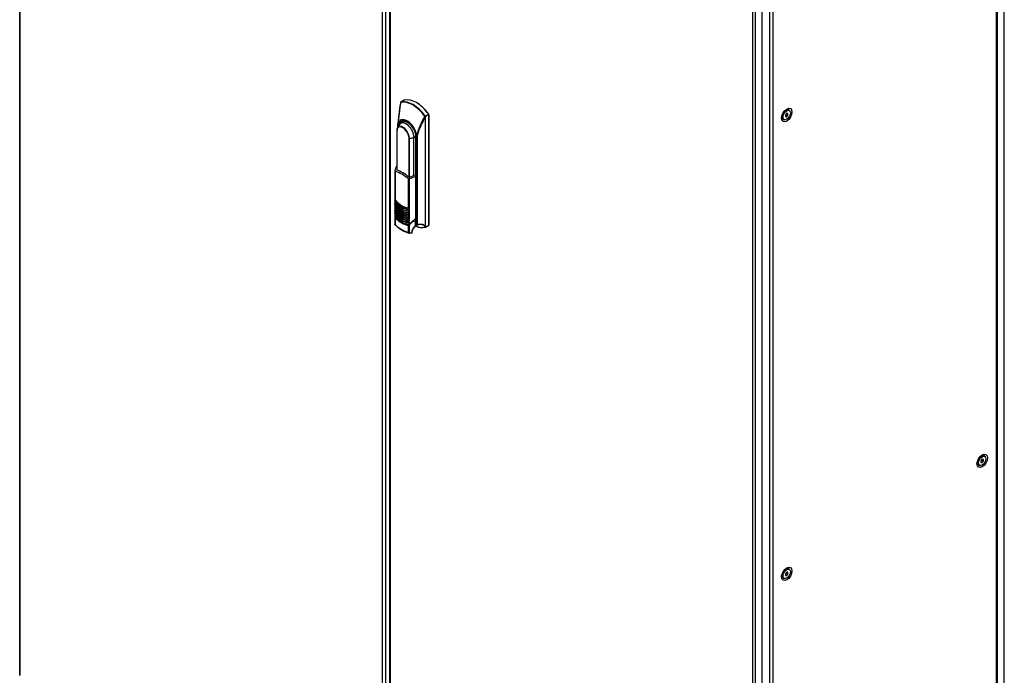
# Model space of a CAD drawing. Units: millimetres. Extents: x 0 to 7811, y -57 to 5478.
# Drawn here: x 4772 to 5968, y 3485 to 4281 of the extents above; entities that cross this region are included whole.
import ezdxf

# ---------------------------------------------------------------- set-up
doc = ezdxf.new("R2010")
doc.units = ezdxf.units.MM
doc.header["$LTSCALE"] = 26.666667
for name, color, linetype in [('BOK', 7, 'Continuous'), ('Default', 7, 'Continuous'), ('DRZWI_L', 7, 'Continuous'), ('DRZWI_P', 7, 'Continuous'), ('PLECY', 7, 'Continuous'), ('ZAMEK_RS700_KKZ5', 7, 'Continuous'), ('ŚRUBA_IMBUS__STO', 7, 'Continuous')]:
    doc.layers.add(name, color=color, linetype=linetype)

# ---------------------------------------------------------------- blocks, each defined once
blk = doc.blocks.new('SE3')
at = {"layer": 'BOK', "color": 7, "linetype": 'Continuous', "lineweight": 25}
for p, q in [((5958.4, 4934.3), (5958.4, 3133.2)), ((5959.2, 3133.4), (5959.2, 4936.2)), ((5683.1, 4778.4), (5683.1, 2975.5)), ((5686.9, 4777.5), (5686.9, 2976.4))]:
    blk.add_line(p, q, dxfattribs=at)
for centre in [(5703.9, 4165.4), (5941.4, 3745.2), (5703.9, 3608)]:
    blk.add_ellipse(centre, major_axis=(-4.48, -7.76), ratio=0.57735, dxfattribs=at)
for centre, major_axis, start_param, end_param in [((5699.7, 4167.8), (-1.73, -3), -3.536384, -3.428567), ((5703, 4165.9), (3.39, 5.87), 0, 0.522404), ((5703, 4165.9), (3.39, 5.87), 5.861368, 6.283185), ((5703, 4165.9), (3.39, 5.87), 2.618541, 3.56341), ((5937.3, 3747.6), (-1.73, -3), 0.28816, 0.394791), ((5937.3, 3747.6), (-1.73, -3), -3.536384, -3.428567), ((5940.6, 3745.7), (3.39, 5.87), 0, 0.522404), ((5940.6, 3745.7), (3.39, 5.87), 5.861368, 6.283185), ((5940.6, 3745.7), (3.39, 5.87), 2.618541, 3.56341), ((5699.7, 3610.4), (-1.73, -3), -3.536384, -3.428567), ((5703, 3608.5), (3.39, 5.87), 0, 0.522404), ((5703, 3608.5), (3.39, 5.87), 5.861368, 6.283185), ((5703, 3608.5), (3.39, 5.87), 2.618541, 3.56341)]:
    blk.add_ellipse(centre, major_axis=major_axis, ratio=0.57735, start_param=start_param, end_param=end_param, dxfattribs=at)
for points in [[(5698.4, 4161.8), (5698.4, 4162.2), (5698.2, 4162.8), (5698.4, 4164.6), (5699.2, 4166.7), (5700.3, 4168.8), (5701.9, 4170.6), (5702.8, 4171.2), (5703.3, 4171.5)], [(5936, 3741.6), (5935.9, 3741.9), (5935.8, 3742.6), (5936, 3744.4), (5936.7, 3746.5), (5937.9, 3748.6), (5939.5, 3750.3), (5940.4, 3751), (5940.9, 3751.3)], [(5698.4, 3604.4), (5698.4, 3604.8), (5698.2, 3605.4), (5698.4, 3607.2), (5699.2, 3609.3), (5700.3, 3611.4), (5701.9, 3613.2), (5702.8, 3613.8), (5703.3, 3614.1)]]:
    blk.add_open_spline(points, degree=3, knots=[0, 0, 0, 0, 0.140086, 0.303047, 0.474056, 0.653692, 0.835581, 1, 1, 1, 1], dxfattribs=at)
for points in [[(5703.3, 4171.5), (5703.9, 4171.8), (5704.2, 4172), (5704.3, 4171.9)], [(5940.9, 3751.3), (5941.5, 3751.6), (5941.8, 3751.7), (5941.8, 3751.7)], [(5703.3, 3614.1), (5703.9, 3614.4), (5704.2, 3614.6), (5704.3, 3614.5)]]:
    blk.add_open_spline(points, degree=3, dxfattribs=at)
at = {"layer": 'DRZWI_L', "color": 7, "linetype": 'Continuous', "lineweight": 25}
for p, q in [((4772.1, 5287.8), (4772.1, 3485)), ((4772.9, 3484.8), (4772.9, 5285.9)), ((5213, 3230.7), (5213, 5031.8)), ((5216.8, 3229.8), (5216.8, 5032.7))]:
    blk.add_line(p, q, dxfattribs=at)
blk.add_ellipse((4774.8, 3485), major_axis=(2.67, 0), ratio=0.57735, start_param=3.141593, end_param=3.515474, dxfattribs=at)
at = {"layer": 'DRZWI_P', "color": 7, "linetype": 'Continuous', "lineweight": 25}
for p, q in [((5221.3, 5028.5), (5221.3, 3225.7)), ((5222.1, 5026.6), (5222.1, 3225.5)), ((5662.2, 4772.5), (5662.2, 2971.4)), ((5666, 2970.5), (5666, 4773.3)), ((5674.2, 2975.3), (5674.2, 4778.1))]:
    blk.add_line(p, q, dxfattribs=at)
at = {"layer": 'PLECY', "color": 7, "linetype": 'Continuous', "lineweight": 25}
for p, q in [((5959.5, 4944.1), (5959.5, 3138.7)), ((5967.5, 4947.4), (5967.5, 3144.5)), ((5968.2, 3145.6), (5968.2, 4948.5))]:
    blk.add_line(p, q, dxfattribs=at)
at = {"layer": 'ZAMEK_RS700_KKZ5', "color": 7, "linetype": 'Continuous', "lineweight": 25}
for p, q in [((5234.9, 4180.8), (5234.8, 4180.8)), ((5239.1, 4183.6), (5235, 4181.2)), ((5235.1, 4181.2), (5239.1, 4183.6)), ((5264.6, 4163.6), (5264.4, 4163.8)), ((5264.7, 4162.5), (5264.7, 4029.9)), ((5269, 4166.3), (5264.9, 4164)), ((5264.9, 4162.6), (5264.9, 4029.9)), ((5269.1, 4165.9), (5265.1, 4163.6)), ((5269.1, 4165.9), (5269.1, 4031.6)), ((5269.2, 4031.7), (5269.2, 4165.9)), ((5231.4, 4153.6), (5231.5, 4154.1)), ((5231.4, 4152.5), (5231.4, 4153.6)), ((5231.4, 4152.5), (5231.4, 4150.4)), ((5231.5, 4150.7), (5231.5, 4153.5)), ((5230.2, 4145.9), (5230.2, 4098.5)), ((5230.3, 4145.7), (5230.3, 4098.5)), ((5253.4, 4138.6), (5253.4, 4092.5)), ((5254.4, 4140.2), (5254.4, 4032.3)), ((5254.5, 4140.8), (5254.6, 4140.2)), ((5255, 4138.2), (5254.6, 4140.2)), ((5245.2, 4089.8), (5245.2, 4137.1)), ((5245.7, 4089.9), (5245.7, 4137)), ((5251.1, 4092.1), (5251.1, 4138.2)), ((5253.4, 4092.5), (5253.4, 4137.5)), ((5253.6, 4138.4), (5253.6, 4092.3)), ((5255, 4138.2), (5255, 4032.2)), ((5228, 4097.6), (5228, 4062.5)), ((5228.3, 4097.1), (5228.3, 4062)), ((5245.3, 4089.7), (5251.3, 4092.2)), ((5251.3, 4092.2), (5252.9, 4092.9)), ((5252.9, 4090.6), (5254.3, 4091.6)), ((5254.3, 4091.6), (5253.6, 4092.3)), ((5254.3, 4091.6), (5254.3, 4040.9)), ((5244.5, 4052.7), (5244.5, 4087.8)), ((5245.4, 4087.7), (5245.4, 4052.5)), ((5252.9, 4090.6), (5252.9, 4039.6)), ((5228.1, 4060.5), (5228, 4061.8)), ((5228, 4061.5), (5228, 4060.5)), ((5228, 4060.5), (5228.1, 4060.4)), ((5228.1, 4058.5), (5228, 4059.8)), ((5228, 4059.5), (5228, 4058.5)), ((5228, 4058.5), (5228.1, 4058.4)), ((5228.1, 4056.5), (5228, 4057.9)), ((5228, 4057.6), (5228, 4056.6)), ((5228, 4056.6), (5228.1, 4056.5)), ((5228.1, 4054.6), (5228, 4055.9)), ((5228, 4055.6), (5228, 4054.6)), ((5228, 4054.6), (5228.1, 4054.5)), ((5228.1, 4052.6), (5228, 4054)), ((5228, 4053.6), (5228, 4052.7)), ((5228, 4052.7), (5228.1, 4052.6)), ((5228.1, 4050.7), (5228, 4052)), ((5228, 4051.7), (5228, 4050.7)), ((5228, 4050.7), (5228.1, 4050.6)), ((5228.1, 4048.7), (5228, 4050)), ((5228, 4049.7), (5228, 4048.8)), ((5228, 4048.8), (5228.1, 4048.6)), ((5228.1, 4046.7), (5228, 4048.1)), ((5228, 4047.8), (5228, 4046.8)), ((5228, 4046.8), (5228.1, 4046.7)), ((5228.1, 4044.8), (5228, 4046.1)), ((5228, 4045.8), (5228, 4044.8)), ((5228, 4044.8), (5228.1, 4044.7)), ((5228, 4043.8), (5228, 4042.4)), ((5241.2, 4051.2), (5241.2, 4051.2)), ((5241.2, 4049.2), (5241.2, 4049.2)), ((5241.2, 4047.2), (5241.2, 4047.3)), ((5241.2, 4045.3), (5241.2, 4045.3)), ((5242.6, 4052.8), (5242.9, 4052.7)), ((5242.6, 4050.8), (5242.9, 4050.8)), ((5242.6, 4048.9), (5242.9, 4048.8)), ((5242.6, 4046.9), (5242.9, 4046.8)), ((5242.6, 4044.9), (5242.9, 4044.9)), ((5242.6, 4043), (5242.9, 4042.9)), ((5245.4, 4051.8), (5244.8, 4050.8)), ((5245.4, 4049.8), (5244.8, 4048.8)), ((5245.4, 4047.9), (5244.8, 4046.9)), ((5245.4, 4045.9), (5244.8, 4044.9)), ((5245.4, 4044), (5244.8, 4043)), ((5245, 4050.6), (5245.4, 4050.6)), ((5245, 4048.6), (5245.4, 4048.6)), ((5245, 4046.7), (5245.4, 4046.7)), ((5245, 4044.7), (5245.4, 4044.7)), ((5245.4, 4052.5), (5245.4, 4052.5)), ((5245.4, 4051.8), (5245.4, 4050.6)), ((5245.4, 4050.6), (5245.4, 4050.6)), ((5245.4, 4049.8), (5245.4, 4048.6)), ((5245.4, 4048.6), (5245.4, 4048.6)), ((5245.4, 4047.9), (5245.4, 4046.7)), ((5245.4, 4046.7), (5245.4, 4046.6)), ((5245.4, 4045.9), (5245.4, 4044.7)), ((5245.4, 4044.7), (5245.4, 4044.7)), ((5245.4, 4044), (5245.4, 4042.7)), ((5227.8, 4041.4), (5227.8, 4032.8)), ((5228, 4041.6), (5228.1, 4042.3)), ((5228.1, 4040.5), (5228.1, 4032.4)), ((5228.3, 4041.5), (5228.3, 4042.2)), ((5242.6, 4041), (5242.9, 4041)), ((5242.6, 4039.1), (5242.9, 4039)), ((5242.6, 4037.1), (5242.9, 4037)), ((5242.6, 4035.1), (5242.9, 4035.1)), ((5244.3, 4023.1), (5244.3, 4031.2)), ((5244.5, 4032.9), (5244.5, 4032.2)), ((5245.4, 4042), (5244.8, 4041)), ((5245.4, 4040), (5244.8, 4039)), ((5245.4, 4038.1), (5244.8, 4037.1)), ((5245.4, 4036.1), (5244.8, 4035.1)), ((5245, 4042.8), (5245.4, 4042.7)), ((5245, 4040.8), (5245.4, 4040.8)), ((5245, 4038.8), (5245.4, 4038.8)), ((5245, 4036.9), (5245.4, 4036.9)), ((5249.3, 4036), (5245, 4031.7)), ((5245, 4034.9), (5245.4, 4034.9)), ((5245.1, 4031.5), (5245.1, 4022.9)), ((5245.4, 4042.7), (5245.4, 4042.7)), ((5245.4, 4042), (5245.4, 4040.8)), ((5245.4, 4040.8), (5245.4, 4040.8)), ((5245.4, 4040), (5245.4, 4038.8)), ((5245.4, 4032.6), (5252.9, 4039.6)), ((5245.4, 4038.8), (5245.4, 4038.8)), ((5245.4, 4038.1), (5245.4, 4036.9)), ((5245.4, 4036.9), (5245.4, 4036.8)), ((5245.4, 4036.1), (5245.4, 4034.9)), ((5245.4, 4034.9), (5245.4, 4034.9)), ((5245.4, 4034.2), (5245.4, 4032.6)), ((5253, 4039.6), (5246.6, 4033.7)), ((5254.3, 4037.6), (5252.1, 4038.8)), ((5254.3, 4037.6), (5252.7, 4036.7)), ((5252.7, 4036.7), (5252.7, 4030.6)), ((5253, 4040.2), (5254.3, 4040.9)), ((5253, 4040.2), (5253, 4039.6)), ((5253.1, 4030.7), (5253.4, 4031)), ((5254.3, 4031.6), (5253.4, 4031)), ((5254.3, 4040.9), (5254.3, 4040.9)), ((5254.3, 4031.6), (5254.3, 4037.6)), ((5265, 4029.1), (5269, 4031.4)), ((5265.1, 4029.3), (5269.1, 4031.6)), ((5246, 4021.8), (5248.8, 4022.3)), ((5246.1, 4022.2), (5248.8, 4022.7)), ((5246.1, 4021.8), (5248.4, 4022.2)), ((5248.8, 4022.7), (5248.8, 4023.9)), ((5249.1, 4023), (5249.1, 4024.2)), ((5264.5, 4029.7), (5264.3, 4029.8))]:
    blk.add_line(p, q, dxfattribs=at)
for centre, radius, start, end in [((5470.6, 4138.3), 239.6, 170.0109, 176.7624), ((5562.3, 4124.8), 332.1, 170.3016, 174.9448), ((5242.8, 4178.9), 8.22, 166.0731, 171.0181), ((5236.8, 4180), 2.2, 157.281, 181.8338), ((5235.3, 4180.8), 0.529, 118.2212, 176.8318), ((5235.3, 4180.8), 0.533, 120, 166.3097), ((5235.4, 4180.8), 0.494, 123.7747, 186.3692), ((5235, 4181.7), 0.438, 275.4349, 284.7674), ((5239.1, 4183.5), 0.0781, 84.5247, 140.1613), ((5335.8, 4119.6), 84, 148.2783, 165.4025), ((5266.7, 4161), 3.59, 120.5945, 129.5959), ((5253.8, 4173.4), 14.6, 317.7986, 319.8716), ((5267.6, 4163.4), 2.97, 176.3498, 197.7404), ((5264.9, 4164.7), 1.13, 251.5575, 277.5434), ((5265.4, 4164.5), 0.661, 215.4908, 228.331), ((5268.5, 4165.9), 0.65, 359.9976, 39.4466), ((5245.2, 4144.2), 15.2, 140.1037, 164.0699), ((5231.8, 4153.8), 0.433, 219.1123, 236.3386), ((5246.4, 4142.7), 17, 126.226, 137.3418), ((5244.1, 4145), 13.9, 111.7241, 123.473), ((5255.5, 4138.4), 3.18, 133.5348, 177.0129), ((5254.7, 4140.8), 0.624, 245.1495, 257.8726), ((5240, 4096.6), 12, 143.8238, 174.6416), ((5253.9, 4092.7), 0.47, 201.8077, 229.9568), ((5245, 4088.5), 0.861, 233.4397, 294.8385), ((5392.3, 3712.6), 402.9, 110.2434, 111.3938), ((5228.4, 4062.5), 0.402, 179.5097, 211.8054), ((5488.6, 4052.2), 260.7, 177.7771, 177.8988), ((5488.6, 4050.3), 260.7, 177.7778, 177.8988), ((5488.6, 4048.3), 260.7, 177.7778, 177.8988), ((5488.6, 4046.4), 260.7, 177.7778, 177.8988), ((5228.6, 4062.5), 0.585, 208.1838, 242.9158), ((5253.2, 4081.3), 32.6, 219.6854, 239.0649), ((5247.7, 4074.8), 24.3, 216.2114, 258.0952), ((5253.2, 4079.3), 32.6, 219.6854, 239.0649), ((5247.7, 4072.8), 24.3, 216.2113, 258.0953), ((5253.2, 4077.3), 32.6, 219.6832, 239.0669), ((5488.6, 4044.4), 260.7, 177.7778, 177.8988), ((5488.6, 4042.4), 260.7, 177.7778, 177.8988), ((5488.6, 4040.5), 260.7, 177.7778, 177.8988), ((5488.6, 4038.5), 260.7, 177.7778, 177.8988), ((5488.6, 4036.6), 260.7, 177.7778, 177.8988), ((5488.6, 4034.6), 260.7, 177.7778, 177.8988), ((5232.2, 4043.7), 4.15, 173.8305, 199.304), ((5253.2, 4075.4), 32.6, 219.6854, 239.0649), ((5247.7, 4068.9), 24.3, 216.2114, 258.0952), ((5253.2, 4073.4), 32.6, 219.6832, 239.0669), ((5253.2, 4071.5), 32.6, 219.6831, 239.0668), ((5253.2, 4069.5), 32.6, 219.6831, 239.0668), ((5247.7, 4061), 24.3, 216.2114, 258.0952), ((5253.2, 4067.5), 32.6, 219.6854, 239.0648), ((5253.2, 4065.6), 32.6, 219.6854, 239.0648), ((5247.7, 4059.1), 24.3, 216.2114, 258.0952), ((5245.3, 4067.7), 16.9, 238.2189, 268.4004), ((5245.3, 4065.7), 16.9, 238.2189, 268.4004), ((5245.2, 4063.4), 16.6, 237.9466, 268.6729), ((5245.3, 4061.8), 16.9, 238.2189, 268.4004), ((5245.2, 4059.5), 16.6, 237.9466, 268.6729), ((5245.2, 4057.6), 16.6, 237.9468, 268.6731), ((5247.7, 4074.8), 24.3, 258.0952, 263.7905), ((5247.7, 4072.8), 24.3, 258.0953, 263.7906), ((5247.7, 4068.9), 24.3, 258.0952, 263.7905), ((5244.9, 4053.5), 0.898, 238.9514, 265.4596), ((5244.2, 4042.4), 10.2, 83.4495, 86.1699), ((5159.6, 4085), 92, 338.8389, 339.1932), ((5159.6, 4083), 92, 338.8389, 339.1932), ((5159.6, 4081.1), 92, 338.8389, 339.1932), ((5159.6, 4079.1), 92, 338.8389, 339.1932), ((5159.6, 4077.2), 92, 338.8389, 339.1932), ((5266.1, 4038.9), 38.3, 174.7759, 175.9896), ((5229, 4041.4), 1.21, 170.9329, 180.6335), ((5229, 4041.4), 1.21, 180.6335, 222.7803), ((5229.1, 4041.4), 1.15, 170.6018, 218.8309), ((5229.2, 4042.4), 1.19, 178.1741, 183.4261), ((5229.2, 4042.4), 1.19, 183.4261, 222.9604), ((5230.5, 4043.5), 2.53, 206.7168, 211.2124), ((5251.9, 4063.5), 32.2, 223.1464, 257.0635), ((5245.2, 4055.6), 16.6, 237.9468, 268.6731), ((5245.3, 4053.9), 16.9, 238.2189, 268.4005), ((5245.3, 4052), 16.9, 238.2189, 268.4005), ((5247.7, 4061), 24.3, 258.0952, 263.7905), ((5247.7, 4059.1), 24.3, 258.0952, 263.7905), ((5256.8, 4008.1), 27.6, 116.1541, 116.4095), ((5245.4, 4032), 0.51, 207.434, 236.3937), ((5417.3, 3856.8), 245.3, 133.0913, 134.5795), ((5159.6, 4075.2), 92, 338.8389, 339.1932), ((5159.6, 4073.2), 92, 338.8389, 339.1932), ((5159.6, 4071.3), 92, 338.8389, 339.1932), ((5159.6, 4069.3), 92, 338.8389, 339.1932), ((5159.6, 4067.4), 92, 338.8389, 339.1932), ((5254.8, 4032.5), 0.533, 283.2597, 290.2933), ((5245, 4024.5), 1.6, 242.3898, 274.7815), ((5245.9, 4024.2), 2.42, 260.4446, 274.5529), ((5248.3, 4023), 0.8, 291.3212, 0.4871), ((5258.6, 4022.7), 9.81, 124.2984, 169.7243), ((5255.2, 4026.9), 9.56, 13.5097, 17.2691), ((5264.4, 4030.3), 0.556, 261.3022, 281.3619), ((5264.4, 4030.5), 0.708, 270.1511, 312.8), ((5264.3, 4030.5), 0.782, 280.6016, 299.3139), ((5264.7, 4029.7), 0.605, 251.2358, 271.1669), ((5264.7, 4029.9), 0.727, 270.7945, 310.1979), ((5264.7, 4029.5), 0.533, 283.9965, 300)]:
    blk.add_arc(centre, radius, start, end, dxfattribs=at)
for centre, major_axis, ratio, start_param, end_param in [((5249.7, 4148.3), (-18, 31.1), 0.57735, 4.880533, 6.115042), ((5235.3, 4180.8), (0.267, -0.462), 0.57735, 2.977481, 3.141595), ((5250, 4148.5), (-18.1, 31.4), 0.57735, 4.880533, 6.115041), ((5254.1, 4150.9), (-18.1, 31.4), 0.57735, 4.876491, 6.119083), ((5239.3, 4183.1), (0.267, -0.462), 0.57735, 2.977491, 3.141593), ((5254.1, 4150.9), (-18.1, 31.3), 0.57735, 4.876477, 5.497801), ((5264.6, 4162.8), (0.533, 0), 0.57735, 5.03414, 5.497787), ((5264.7, 4163.8), (-0.267, 0.462), 0.57735, 3.926991, 4.876491), ((5266.1, 4165.4), (-1.06, -3), 0.123585, -0.877386, -0.335495), ((5268.8, 4166.1), (0.267, -0.462), 0.57735, 0.785398, 1.734898), ((5269.1, 4165.9), (-0.107, 0), 0.57735, 2.356194, 3.159761), ((5237.9, 4141.5), (5.48, -9.49), 0.57735, 0.785398, 3.926991), ((5237.7, 4141.4), (5.25, -9.1), 0.57735, 0.785398, 3.926991), ((5243, 4144.5), (8.3, -14.5), 0.57735, 1.002961, 3.709428), ((5243, 4144.5), (8.2, -14.3), 0.57735, 2.356171, 3.749125), ((5243, 4144.5), (7.5, -13), 0.57735, 0.785397, 3.726807), ((5241.7, 4143.6), (6.7, -11.6), 0.57735, 0.785398, 3.367141), ((5243.3, 4144.7), (7.2, -12.5), 0.57735, 3.108118, 3.591769), ((5243, 4144.5), (8.2, -14.3), 0.57735, 0.963264, 2.356218), ((5230.7, 4145.9), (0.533, 0), 0.57735, 3.141728, 3.927261), ((5230.7, 4145.9), (0.533, 0), 0.57735, 2.917151, 3.141728), ((5243.7, 4145.6), (14.8, 0), 0.57735, -1.044932, -0.953034), ((5253.8, 4139.4), (0.91, 1.57), 0.57735, 1.102951, 3.612691), ((5253.9, 4138.6), (0.533, 0), 0.57735, 2.400804, 3.141593), ((5253.9, 4138.6), (0.533, 0), 0.57735, 3.141593, 3.926991), ((5245.5, 4137.3), (0.533, 0), 0.57735, 3.926721, 4.936831), ((5240.7, 4149.7), (22.5, 0), 0.57735, 4.936831, 5.195806), ((5253.7, 4139.5), (1.04, 1.8), 0.57735, 3.141593, 3.724907), ((5236.4, 4046.7), (-28.6, 49.5), 0.57735, 5.29706, 5.698515), ((5237.6, 4047.4), (-29.1, 50.5), 0.57735, 5.310868, 5.684707), ((5243, 4050.6), (-30.2, 52.4), 0.57735, -1.030354, -1.018531), ((5236.5, 4076.6), (13.2, -22.8), 0.57735, 5.030261, 5.965343), ((5236.4, 4076.6), (13.1, -22.6), 0.57735, 5.046084, 5.94952), ((5236.8, 4072.9), (13.4, -23.2), 0.57735, 5.20566, 5.977667), ((5236.8, 4076.8), (13.4, -23.2), 0.57735, 5.460243, 5.977667), ((5236.8, 4065), (13.4, -23.2), 0.57735, 5.167989, 5.977667), ((5236.8, 4068.9), (13.4, -23.2), 0.57735, 5.190402, 5.977667), ((5236.8, 4067), (13.4, -23.2), 0.57735, 5.190403, 5.977667), ((5236.8, 4063.1), (13.4, -23.2), 0.57735, 5.190398, 5.977667), ((5236.8, 4061.1), (13.4, -23.2), 0.57735, 5.190398, 5.977667), ((5236.8, 4070.9), (13.4, -23.2), 0.57735, 5.20566, 5.977667), ((5236.8, 4074.8), (13.4, -23.2), 0.57735, 5.386389, 5.977667), ((5236.7, 4074.8), (13.3, -23), 0.57735, 5.540244, 5.979454), ((5236.7, 4072.8), (13.3, -23), 0.57735, 5.540244, 5.979454), ((5236.7, 4068.9), (13.3, -23), 0.57735, 5.540244, 5.979454), ((5236.7, 4070.9), (13.3, -23), 0.57735, 5.541446, 5.979454), ((5236.7, 4067), (13.3, -23), 0.57735, 5.541446, 5.979454), ((5236.7, 4076.7), (13.3, -23), 0.57735, 5.611219, 5.979454), ((5237.7, 4045.4), (-2.48, 4.3), 0.57735, 3.88677, 3.926991), ((5228.3, 4040.6), (-0.149, -0.153), 0.358785, 4.894876, 5.616274), ((5236.2, 4063), (17.6, -30.4), 0.57735, 5.167341, 5.828249), ((5236.2, 4053.7), (16.9, -29.2), 0.57735, 5.153307, 5.842268), ((5236.2, 4063), (17.5, -30.3), 0.57735, 5.167341, 5.828249), ((5236.4, 4058.9), (14.3, -24.7), 0.57735, 5.080903, 5.497787), ((5236.4, 4058.9), (14.3, -24.8), 0.57735, 5.087461, 5.497806), ((5236.4, 4063.5), (17.3, -29.9), 0.57735, 5.161, 5.834591), ((5237.3, 4054.3), (17.9, -31), 0.57735, 5.145983, 5.79494), ((5236.8, 4059.1), (13.4, -23.2), 0.57735, 5.190402, 5.977667), ((5236.4, 4058.9), (14.3, -24.7), 0.57735, 5.497787, 5.914698), ((5236.6, 4035.7), (-0.106, -0.183), 0.57735, 5.188032, 5.499246), ((5236.4, 4058.9), (14.3, -24.8), 0.57735, 5.497763, 5.908144), ((5236.7, 4061.1), (13.3, -23), 0.57735, 5.540246, 5.979454), ((5236.7, 4059.1), (13.3, -23), 0.57735, 5.540246, 5.979454), ((5236.7, 4063), (13.3, -23), 0.57735, 5.541436, 5.979454), ((5236.7, 4065), (13.3, -23), 0.57735, 5.556786, 5.979454), ((5244.4, 4031.3), (0.038, 0.21), 0.73345, 1.405375, 2.126773), ((5242.6, 4048.3), (22.5, 0), 0.57735, -1.248455, -1.105142), ((5244.1, 4048.9), (-6.9, 12), 0.57735, 3.434211, 3.557073), ((5243, 4047.5), (-7.5, 13), 0.57735, 3.656236, 3.853125), ((5243.3, 4057.9), (14.3, -24.8), 0.57735, -0.213071, -0.171941), ((5254.8, 4032.5), (-0.122, 0.519), 0.804457, 1.808199, 3.141594), ((5254.8, 4032.5), (-0.533, 0), 0.57735, 0.785398, 1.892547), ((5268.8, 4031.8), (-0.267, 0.462), 0.57735, 3.141593, 3.926991), ((5269.1, 4031.7), (-0.107, 0), 0.57735, 2.356194, 3.141593), ((5249.7, 4061.5), (18, -31.1), 0.57735, 5.637033, 6.119083), ((5250, 4061.7), (18.1, -31.4), 0.57735, 5.637791, 6.119083), ((5264.7, 4029.5), (-0.129, 0.517), 0.805527, 2.116571, 3.141593), ((5264.6, 4030.2), (0.533, 0), 0.57735, 5.03414, 5.497787), ((5253.6, 4019.1), (8.5, 14.6), 0.57735, -0.52308, -0.467008), ((5264.7, 4029.5), (-0.267, 0.462), 0.57735, 3.141593, 3.926991)]:
    blk.add_ellipse(centre, major_axis=major_axis, ratio=ratio, start_param=start_param, end_param=end_param, dxfattribs=at)
for points, degree, knots in [([(5264.7, 4162.5), (5264.1, 4161.4), (5263.3, 4159.8), (5262.4, 4158.1), (5262, 4157.3), (5261.8, 4156.9), (5261.7, 4156.7), (5261.6, 4156.6), (5261.6, 4156.6), (5261.6, 4156.5), (5261.6, 4156.5), (5261.6, 4156.5), (5261.6, 4156.5), (5261, 4155.4), (5260.2, 4153.8), (5259.4, 4152.1), (5259, 4151.3), (5258.8, 4150.9), (5258.7, 4150.7), (5258.7, 4150.6), (5258.7, 4150.5), (5258.6, 4150.5), (5258.6, 4150.5), (5258.6, 4150.5), (5258.6, 4150.5), (5258.1, 4149.3), (5257.4, 4147.7), (5256.7, 4146), (5256.4, 4145.2), (5256.3, 4144.8), (5256.2, 4144.6), (5256.2, 4144.5), (5256.2, 4144.4), (5256.2, 4144.4), (5256.2, 4144.4), (5256.2, 4144.4), (5256, 4143.8), (5255.8, 4143), (5255.5, 4142.1), (5255.4, 4141.7), (5255.4, 4141.5), (5255.4, 4141.4), (5255.4, 4141.4), (5255.3, 4141.3), (5255.3, 4141.3), (5255.1, 4140.2), (5255, 4139.2), (5255, 4138.2)], 3, [0, 0, 0, 0, 0.125, 0.1875, 0.21875, 0.234375, 0.242188, 0.246094, 0.248047, 0.249023, 0.249512, 0.249512, 0.25, 0.25, 0.375, 0.4375, 0.46875, 0.484375, 0.492188, 0.496094, 0.498047, 0.499023, 0.499512, 0.499512, 0.5, 0.5, 0.625, 0.6875, 0.71875, 0.734375, 0.742188, 0.746094, 0.748047, 0.749023, 0.749023, 0.75, 0.75, 0.8125, 0.84375, 0.859375, 0.867188, 0.871094, 0.873047, 0.873047, 0.875, 0.875, 1, 1, 1, 1]), ([(5245.5, 4154.7), (5244.7, 4155.4), (5243.8, 4155.9), (5242, 4156.8), (5241, 4157.2), (5239.2, 4157.4), (5238.4, 4157.4), (5237.2, 4157), (5236.8, 4156.8), (5236.4, 4156.6)], 3, [0.5155673, 0.5155673, 0.5155673, 0.5155673, 0.625, 0.625, 0.75, 0.75, 0.875, 0.875, 0.9434388, 0.9434388, 0.9434388, 0.9434388]), ([(5253.4, 4137.5), (5253.2, 4137.5), (5253.1, 4137.5), (5252.8, 4137.6), (5252.7, 4137.6), (5252.4, 4137.9), (5252.3, 4138.2), (5252.3, 4138.6)], 3, [0, 0, 0, 0, 0.25, 0.25, 0.5, 0.5, 1, 1, 1, 1]), ([(5228.3, 4097.1), (5228.2, 4097.2), (5228.1, 4097.3), (5228, 4097.5), (5228, 4097.6), (5228, 4097.7)], 3, [0, 0, 0, 0, 0.5, 0.5, 1, 1, 1, 1]), ([(5228.1, 4056.5), (5228.7, 4055.7), (5229.4, 4055), (5230.7, 4053.6), (5231.4, 4053), (5232.9, 4051.7), (5233.6, 4051.2), (5235, 4050.1), (5235.8, 4049.7), (5238, 4048.4), (5239.4, 4047.7), (5241.5, 4047.1), (5242, 4047), (5242.6, 4046.9)], 3, [0, 0, 0, 0, 0.125, 0.125, 0.25, 0.25, 0.375, 0.375, 0.5, 0.5, 0.75, 0.75, 0.8517751, 0.8517751, 0.8517751, 0.8517751]), ([(5228.1, 4052.6), (5228.7, 4051.8), (5229.4, 4051.1), (5230.7, 4049.7), (5231.4, 4049), (5232.9, 4047.8), (5233.6, 4047.2), (5235, 4046.2), (5235.8, 4045.7), (5238, 4044.5), (5239.4, 4043.8), (5241.5, 4043.2), (5242, 4043.1), (5242.6, 4043)], 3, [0, 0, 0, 0, 0.125, 0.125, 0.25, 0.25, 0.375, 0.375, 0.5, 0.5, 0.75, 0.75, 0.8517752, 0.8517752, 0.8517752, 0.8517752]), ([(5228.1, 4050.6), (5228.7, 4049.8), (5229.4, 4049.1), (5230.7, 4047.7), (5231.4, 4047.1), (5232.9, 4045.9), (5233.6, 4045.3), (5235, 4044.2), (5235.8, 4043.8), (5238, 4042.5), (5239.4, 4041.9), (5241.5, 4041.3), (5242, 4041.1), (5242.6, 4041)], 3, [0, 0, 0, 0, 0.125, 0.125, 0.25, 0.25, 0.375, 0.375, 0.5, 0.5, 0.75, 0.75, 0.8517752, 0.8517752, 0.8517752, 0.8517752]), ([(5228.1, 4048.6), (5228.7, 4047.9), (5229.4, 4047.2), (5230.7, 4045.8), (5231.4, 4045.1), (5232.9, 4043.9), (5233.6, 4043.3), (5235, 4042.3), (5235.8, 4041.8), (5238, 4040.5), (5239.4, 4039.9), (5241.5, 4039.3), (5242, 4039.2), (5242.6, 4039.1)], 3, [0, 0, 0, 0, 0.125, 0.125, 0.25, 0.25, 0.375, 0.375, 0.5, 0.5, 0.75, 0.75, 0.8517752, 0.8517752, 0.8517752, 0.8517752]), ([(5242.6, 4046.9), (5242.7, 4046.9), (5242.9, 4046.9), (5243.7, 4046.7), (5244.4, 4046.7), (5245, 4046.7)], 3, [0.8517751, 0.8517751, 0.8517751, 0.8517751, 0.875, 0.875, 1, 1, 1, 1]), ([(5242.6, 4043), (5242.7, 4043), (5242.9, 4042.9), (5243.7, 4042.8), (5244.4, 4042.8), (5245, 4042.8)], 3, [0.8517752, 0.8517752, 0.8517752, 0.8517752, 0.875, 0.875, 1, 1, 1, 1]), ([(5245, 4050.6), (5245, 4050.6), (5245, 4050.6), (5244.9, 4050.6), (5244.9, 4050.6), (5244.9, 4050.7), (5244.8, 4050.7), (5244.8, 4050.7), (5244.8, 4050.8), (5244.8, 4050.8), (5244.8, 4050.8)], 3, [0, 0, 0, 0, 0.169751, 0.30911, 0.418546, 0.499121, 0.626325, 0.748775, 0.850987, 1, 1, 1, 1]), ([(5245, 4048.6), (5245, 4048.7), (5245, 4048.7), (5244.9, 4048.7), (5244.9, 4048.7), (5244.9, 4048.7), (5244.8, 4048.7), (5244.8, 4048.8), (5244.8, 4048.8), (5244.8, 4048.8), (5244.8, 4048.8)], 3, [0, 0, 0, 0, 0.169727, 0.309077, 0.418521, 0.499122, 0.626327, 0.748775, 0.850987, 1, 1, 1, 1]), ([(5245, 4046.7), (5245, 4046.7), (5245, 4046.7), (5244.9, 4046.7), (5244.9, 4046.7), (5244.9, 4046.7), (5244.8, 4046.8), (5244.8, 4046.8), (5244.8, 4046.8), (5244.8, 4046.9), (5244.8, 4046.9)], 3, [0, 0, 0, 0, 0.170095, 0.309577, 0.418902, 0.499114, 0.626303, 0.748776, 0.850978, 1, 1, 1, 1]), ([(5245, 4044.7), (5245, 4044.7), (5245, 4044.7), (5244.9, 4044.7), (5244.9, 4044.8), (5244.9, 4044.8), (5244.8, 4044.8), (5244.8, 4044.9), (5244.8, 4044.9), (5244.8, 4044.9), (5244.8, 4044.9)], 3, [0, 0, 0, 0, 0.169751, 0.30911, 0.418546, 0.499121, 0.626325, 0.748775, 0.850987, 1, 1, 1, 1]), ([(5245, 4042.8), (5245, 4042.8), (5245, 4042.8), (5244.9, 4042.8), (5244.9, 4042.8), (5244.9, 4042.8), (5244.8, 4042.9), (5244.8, 4042.9), (5244.8, 4042.9), (5244.8, 4042.9), (5244.8, 4043)], 3, [0, 0, 0, 0, 0.170096, 0.309578, 0.418902, 0.499114, 0.626303, 0.748776, 0.850978, 1, 1, 1, 1]), ([(5228.1, 4032.4), (5228, 4032.4), (5227.9, 4032.5), (5227.8, 4032.7), (5227.8, 4032.7), (5227.8, 4032.8)], 3, [0, 0, 0, 0, 0.5, 0.5, 0.8229455, 0.8229455, 0.8229455, 0.8229455]), ([(5227.8, 4032.8), (5227.8, 4032.6), (5227.8, 4032.3), (5228, 4031.9), (5228.1, 4031.8), (5228.2, 4031.7)], 3, [0, 0, 0, 0, 0.491491, 0.743102, 1, 1, 1, 1]), ([(5228.1, 4042), (5228.1, 4041.9), (5228.1, 4041.8), (5228.2, 4041.7), (5228.3, 4041.5), (5228.3, 4041.5)], 3, [0.3919768, 0.3919768, 0.3919768, 0.3919768, 0.4970605, 0.745933, 1, 1, 1, 1]), ([(5228.1, 4032.4), (5228.1, 4032.3), (5228.1, 4032.3), (5228.1, 4032.2), (5228.1, 4032.1), (5228.1, 4032), (5228.1, 4031.9), (5228.1, 4031.9), (5228.1, 4031.8), (5228.1, 4031.8), (5228.1, 4031.7), (5228.2, 4031.7), (5228.2, 4031.7), (5228.2, 4031.7)], 3, [0, 0, 0, 0, 0.0509314, 0.1015596, 0.1519182, 0.2020426, 0.2519695, 0.3017369, 0.3513844, 0.4009526, 0.4504831, 0.5000185, 0.5078385, 0.5078385, 0.5078385, 0.5078385]), ([(5228.2, 4031.7), (5228.2, 4031.7), (5228.2, 4031.7), (5228.3, 4031.7), (5228.3, 4031.7), (5228.4, 4031.8), (5228.5, 4031.8), (5228.5, 4031.9)], 3, [0.5078385, 0.5078385, 0.5078385, 0.5078385, 0.5864447, 0.6794777, 0.779312, 0.8861089, 1, 1, 1, 1]), ([(5242.6, 4041), (5242.7, 4041), (5242.9, 4041), (5243.7, 4040.9), (5244.4, 4040.8), (5245, 4040.8)], 3, [0.8517752, 0.8517752, 0.8517752, 0.8517752, 0.875, 0.875, 1, 1, 1, 1]), ([(5242.6, 4039.1), (5242.7, 4039), (5242.9, 4039), (5243.7, 4038.9), (5244.4, 4038.8), (5245, 4038.8)], 3, [0.8517752, 0.8517752, 0.8517752, 0.8517752, 0.875, 0.875, 1, 1, 1, 1]), ([(5245, 4031.7), (5244.9, 4031.7), (5244.9, 4031.7), (5244.8, 4031.6), (5244.8, 4031.6), (5244.7, 4031.5), (5244.7, 4031.5), (5244.6, 4031.5), (5244.6, 4031.5), (5244.6, 4031.4), (5244.6, 4031.4), (5244.5, 4031.4), (5244.4, 4031.4), (5244.3, 4031.4), (5244.3, 4031.4), (5244.3, 4031.4)], 3, [0, 0, 0, 0, 0.1775, 0.1775, 0.3375, 0.3375, 0.4375, 0.4375, 0.5, 0.5, 0.625, 0.625, 0.825, 0.825, 1, 1, 1, 1]), ([(5245.1, 4031.5), (5245.1, 4031.5), (5245, 4031.5), (5244.9, 4031.4), (5244.8, 4031.4), (5244.8, 4031.3), (5244.7, 4031.3), (5244.6, 4031.2), (5244.5, 4031.2), (5244.4, 4031.2), (5244.3, 4031.2), (5244.3, 4031.2)], 3, [0, 0, 0, 0, 0.118766, 0.228102, 0.328051, 0.418669, 0.500031, 0.628167, 0.750079, 0.867574, 1, 1, 1, 1]), ([(5245.4, 4032.6), (5245.3, 4032.5), (5245.3, 4032.5), (5245.2, 4032.4), (5245.1, 4032.4), (5245, 4032.3), (5245, 4032.3), (5245, 4032.3), (5244.9, 4032.3), (5244.9, 4032.3), (5244.8, 4032.3), (5244.7, 4032.2), (5244.7, 4032.2), (5244.6, 4032.2), (5244.5, 4032.2), (5244.5, 4032.2)], 3, [0, 0, 0, 0, 0.1775, 0.1775, 0.3375, 0.3375, 0.4375, 0.4375, 0.5, 0.5, 0.625, 0.625, 0.825, 0.825, 1, 1, 1, 1]), ([(5245.4, 4034.2), (5245.3, 4033.9), (5245.1, 4033.7), (5245, 4033.3), (5244.9, 4033.2), (5244.8, 4033), (5244.7, 4033), (5244.6, 4032.9)], 3, [0, 0, 0, 0, 0.5, 0.5, 0.75, 0.75, 1, 1, 1, 1]), ([(5244.6, 4032.1), (5244.7, 4032.1), (5244.8, 4032.1), (5245.1, 4032.2), (5245.3, 4032.4), (5245.5, 4032.5)], 3, [0, 0, 0, 0, 0.271145, 0.524732, 1, 1, 1, 1]), ([(5245, 4040.8), (5245, 4040.8), (5245, 4040.8), (5244.9, 4040.8), (5244.9, 4040.8), (5244.9, 4040.9), (5244.8, 4040.9), (5244.8, 4040.9), (5244.8, 4041), (5244.8, 4041), (5244.8, 4041)], 3, [0, 0, 0, 0, 0.170096, 0.309578, 0.418902, 0.499114, 0.626303, 0.748776, 0.850978, 1, 1, 1, 1]), ([(5245, 4038.8), (5245, 4038.9), (5245, 4038.9), (5244.9, 4038.9), (5244.9, 4038.9), (5244.9, 4038.9), (5244.8, 4038.9), (5244.8, 4039), (5244.8, 4039), (5244.8, 4039), (5244.8, 4039)], 3, [0, 0, 0, 0, 0.170096, 0.309578, 0.418902, 0.499114, 0.626303, 0.748776, 0.850978, 1, 1, 1, 1]), ([(5245, 4036.9), (5245, 4036.9), (5245, 4036.9), (5244.9, 4036.9), (5244.9, 4036.9), (5244.9, 4036.9), (5244.8, 4037), (5244.8, 4037), (5244.8, 4037), (5244.8, 4037.1), (5244.8, 4037.1)], 3, [0, 0, 0, 0, 0.169752, 0.30911, 0.418546, 0.499121, 0.626325, 0.748775, 0.850987, 1, 1, 1, 1]), ([(5245, 4034.9), (5245, 4034.9), (5245, 4034.9), (5244.9, 4035), (5244.9, 4035), (5244.9, 4035), (5244.8, 4035), (5244.8, 4035.1), (5244.8, 4035.1), (5244.8, 4035.1), (5244.8, 4035.1)], 3, [0, 0, 0, 0, 0.169752, 0.30911, 0.418546, 0.499121, 0.626325, 0.748775, 0.850987, 1, 1, 1, 1]), ([(5245.5, 4032.5), (5245.4, 4032.4), (5245.2, 4032.3), (5245, 4032.2), (5245, 4032.2), (5244.9, 4032.2)], 3, [0, 0, 0, 0, 0.5, 0.5, 0.6978363, 0.6978363, 0.6978363, 0.6978363]), ([(5249.3, 4036), (5249.4, 4036), (5249.5, 4036), (5249.6, 4035.9), (5249.7, 4036)], 2, [0, 0, 0, 0.5, 0.5, 1, 1, 1]), ([(5255, 4032.2), (5255.5, 4032.4), (5256.2, 4032.6), (5257.1, 4032.8), (5257.5, 4032.9), (5257.7, 4032.9), (5257.8, 4032.9), (5257.9, 4032.9), (5257.9, 4032.9), (5257.9, 4032.9), (5258.5, 4033), (5259.2, 4033), (5260, 4033), (5260.4, 4032.9), (5260.6, 4032.9), (5260.7, 4032.9), (5261.2, 4032.7), (5261.9, 4032.5), (5262.5, 4032.2), (5262.9, 4032), (5263, 4031.8), (5263.1, 4031.8), (5263.1, 4031.8), (5263.1, 4031.7), (5263.3, 4031.6), (5263.6, 4031.4), (5263.8, 4031.1), (5263.9, 4031), (5264, 4031), (5264, 4030.9), (5264, 4030.9), (5264.3, 4030.6), (5264.5, 4030.2), (5264.7, 4029.9)], 3, [0, 0, 0, 0, 0.125, 0.1875, 0.21875, 0.234375, 0.242187, 0.246094, 0.246094, 0.25, 0.25, 0.375, 0.4375, 0.46875, 0.46875, 0.5, 0.5, 0.625, 0.6875, 0.71875, 0.734375, 0.742188, 0.742188, 0.75, 0.75, 0.8125, 0.84375, 0.859375, 0.867188, 0.867188, 0.875, 0.875, 1, 1, 1, 1]), ([(5255, 4032), (5255.5, 4032.1), (5255.9, 4032.3), (5256.6, 4032.5), (5256.8, 4032.5), (5256.9, 4032.5)], 3, [0, 0, 0, 0, 0.125, 0.125, 0.170477, 0.170477, 0.170477, 0.170477]), ([(5256.2, 4032.4), (5256.1, 4032.3), (5255.8, 4032.3), (5255.4, 4032.2), (5255, 4032.2)], 3, [0, 0, 0, 0, 0.0320329, 0.1269858, 0.1269858, 0.1269858, 0.1269858]), ([(5256.9, 4032.5), (5257.2, 4032.6), (5257.5, 4032.7), (5258.3, 4032.8), (5258.8, 4032.8), (5259.7, 4032.8), (5260.2, 4032.7), (5261, 4032.5), (5261.4, 4032.4), (5262.2, 4032), (5262.5, 4031.8), (5263.5, 4031.1), (5263.9, 4030.5), (5264.3, 4029.8)], 3, [0.170477, 0.170477, 0.170477, 0.170477, 0.25, 0.25, 0.375, 0.375, 0.5, 0.5, 0.625, 0.625, 0.75, 0.75, 1, 1, 1, 1]), ([(5269, 4031.4), (5269.1, 4031.4), (5269.1, 4031.4), (5269.2, 4031.5), (5269.2, 4031.6), (5269.2, 4031.7)], 3, [0, 0, 0, 0, 0.23356, 0.602747, 1, 1, 1, 1]), ([(5245.5, 4021.8), (5245.5, 4021.8), (5245.4, 4021.8), (5245.3, 4021.8), (5245.2, 4021.9), (5245.1, 4021.9), (5245, 4022), (5244.9, 4022), (5244.8, 4022.1), (5244.7, 4022.2), (5244.5, 4022.4), (5244.4, 4022.6), (5244.3, 4022.8), (5244.3, 4023), (5244.3, 4023.1)], 3, [0.2049196, 0.2049196, 0.2049196, 0.2049196, 0.2174895, 0.2681353, 0.3173289, 0.3650925, 0.4114501, 0.4564275, 0.5000526, 0.5965676, 0.6945132, 0.7942111, 0.8959532, 1, 1, 1, 1]), ([(5246.1, 4022.2), (5246.1, 4022.2), (5246, 4022.2), (5245.9, 4022.2), (5245.7, 4022.3), (5245.4, 4022.4), (5245.2, 4022.5), (5245.1, 4022.7), (5245.1, 4022.8), (5245.1, 4022.9), (5245.1, 4022.9)], 3, [0, 0, 0, 0, 0.06267, 0.12531, 0.250556, 0.499942, 0.749284, 0.874595, 0.937135, 1, 1, 1, 1]), ([(5246, 4021.8), (5246, 4021.8), (5246.1, 4021.8), (5246.1, 4022.1), (5246.1, 4022.2)], 3, [0, 0, 0, 0, 0.5, 1, 1, 1, 1]), ([(5248.4, 4022.2), (5248.5, 4022.2), (5248.5, 4022.2), (5248.5, 4022.2), (5248.6, 4022.2), (5248.6, 4022.2), (5248.6, 4022.2), (5248.7, 4022.3), (5248.7, 4022.3), (5248.7, 4022.4), (5248.7, 4022.4), (5248.8, 4022.6), (5248.8, 4022.6), (5248.8, 4022.7)], 3, [0, 0, 0, 0, 0.08476, 0.165113, 0.24104, 0.312511, 0.3795, 0.441999, 0.500014, 0.623343, 0.747745, 0.873281, 1, 1, 1, 1]), ([(5248.8, 4023.9), (5248.8, 4024), (5248.8, 4024.1), (5248.8, 4024.3), (5248.8, 4024.5), (5248.8, 4024.7), (5248.9, 4025), (5249, 4025.4), (5249.3, 4026.3), (5250, 4027.5), (5250.9, 4028.8), (5251.8, 4029.7), (5252.2, 4030.2), (5252.5, 4030.4), (5252.6, 4030.5), (5252.7, 4030.6)], 3, [0, 0, 0, 0, 0.029204, 0.056422, 0.081681, 0.112108, 0.142947, 0.213301, 0.285884, 0.500084, 0.749881, 0.874911, 0.937455, 0.963508, 1, 1, 1, 1]), ([(5248.8, 4023.9), (5248.9, 4023.9), (5249.1, 4024), (5249.1, 4024.1), (5249.1, 4024.2), (5249.1, 4024.2)], 3, [0, 0, 0, 0, 0.5, 0.5, 0.6230111, 0.6230111, 0.6230111, 0.6230111]), ([(5248.8, 4022.7), (5248.8, 4022.7), (5248.9, 4022.7), (5249.1, 4022.8), (5249.1, 4022.9), (5249.1, 4022.9), (5249.1, 4023), (5249.1, 4023)], 3, [0, 0, 0, 0, 0.25, 0.25, 0.5, 0.5, 0.6222465, 0.6222465, 0.6222465, 0.6222465])]:
    blk.add_open_spline(points, degree=degree, knots=knots, dxfattribs=at)
for points, degree in [([(5249.1, 4024.2), (5249.1, 4024.3), (5249.1, 4024.3), (5249, 4024.4)], 3), ([(5252.7, 4030.6), (5252.7, 4030.4), (5253.1, 4030.7)], 2)]:
    blk.add_open_spline(points, degree=degree, dxfattribs=at)
at = {"layer": 'ŚRUBA_IMBUS__STO', "color": 7, "linetype": 'Continuous', "lineweight": 25}
for p, q in [((5703.4, 4170.8), (5701.2, 4169.6)), ((5702.1, 4170.1), (5701.8, 4170.3)), ((5703.9, 4167.5), (5702.3, 4165.6)), ((5702.3, 4165.6), (5702.3, 4163.6)), ((5702.3, 4164.3), (5703.9, 4163.4)), ((5702.3, 4163.6), (5703.9, 4163.4)), ((5703.2, 4166.6), (5705.4, 4165.3)), ((5705.4, 4167.3), (5703.9, 4167.5)), ((5703.9, 4163.4), (5705.4, 4165.3)), ((5705.4, 4165.3), (5705.4, 4167.3)), ((5707, 4170.9), (5706.5, 4171.2)), ((5700.3, 4160.3), (5700.7, 4160)), ((5936.2, 3744.6), (5936.5, 3744.4)), ((5936.5, 3745.4), (5936.5, 3742.9)), ((5941, 3750.6), (5938.8, 3749.4)), ((5939.7, 3749.9), (5939.4, 3750.1)), ((5941.4, 3747.2), (5939.9, 3745.4)), ((5939.9, 3745.4), (5939.9, 3743.3)), ((5939.9, 3744.1), (5941.4, 3743.2)), ((5940.7, 3746.4), (5942.9, 3745.1)), ((5942.9, 3747.1), (5941.4, 3747.2)), ((5941.4, 3743.2), (5942.9, 3745.1)), ((5942.9, 3745.1), (5942.9, 3747.1)), ((5944.6, 3750.7), (5944.1, 3750.9)), ((5937.8, 3740), (5938.3, 3739.8)), ((5939.9, 3743.3), (5941.4, 3743.2)), ((5703.4, 3613.4), (5701.2, 3612.2)), ((5702.1, 3612.7), (5701.8, 3612.9)), ((5707, 3613.5), (5706.5, 3613.8)), ((5700.3, 3602.9), (5700.7, 3602.6)), ((5703.9, 3610.1), (5702.3, 3608.2)), ((5702.3, 3608.2), (5702.3, 3606.2)), ((5702.3, 3606.9), (5703.9, 3606)), ((5702.3, 3606.2), (5703.9, 3606)), ((5703.2, 3609.2), (5705.4, 3607.9)), ((5705.4, 3609.9), (5703.9, 3610.1)), ((5703.9, 3606), (5705.4, 3607.9)), ((5705.4, 3607.9), (5705.4, 3609.9))]:
    blk.add_line(p, q, dxfattribs=at)
for centre in [(5703.4, 4165.7), (5941, 3745.5), (5703.4, 3608.3)]:
    blk.add_ellipse(centre, major_axis=(-3.15, -5.45), ratio=0.57735, start_param=3.141593, end_param=6.283185, dxfattribs=at)
for centre in [(5703.9, 4165.4), (5941.4, 3745.2), (5703.9, 3608)]:
    blk.add_ellipse(centre, major_axis=(-3.15, -5.45), ratio=0.57735, dxfattribs=at)

msp = doc.modelspace()

# ---------------------------------------------------------------- block references
at = {"layer": 'Default'}
msp.add_blockref('SE3', (0, 0), dxfattribs=at)

doc.saveas('drawing.dxf')
